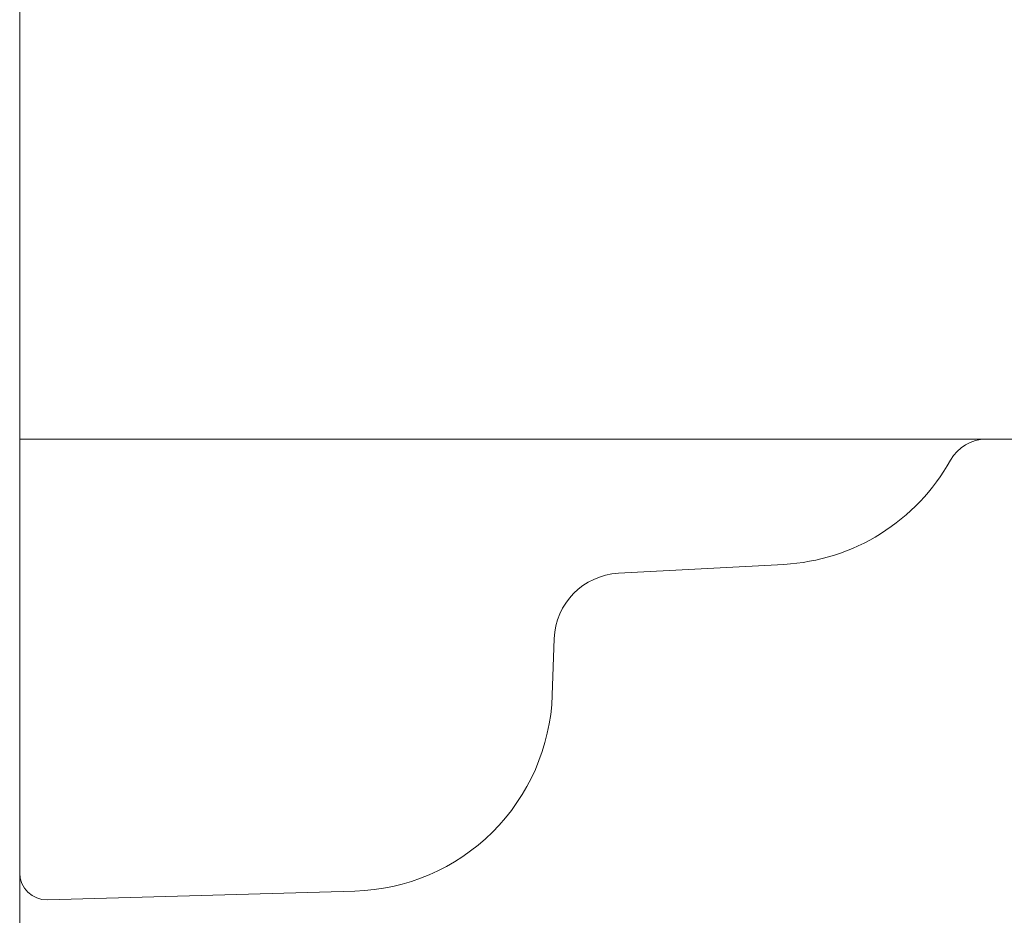
# Model space of a CAD drawing. Units: millimetres. Extents: x 0 to 250, y -250 to 0.
# Drawn here: x 60 to 66, y -204 to -199 of the extents above; entities that cross this region are included whole.
import ezdxf

# ---------------------------------------------------------------- set-up
doc = ezdxf.new("R2010")
doc.units = ezdxf.units.MM
doc.header["$MEASUREMENT"] = 0
doc.linetypes.add('AI-Linetype-10530', pattern=[3.471455, 1.735727, -1.735727])
doc.layers.add('Layer 1', color=7, linetype='Continuous', lineweight=0)

msp = doc.modelspace()

# ---------------------------------------------------------------- linework, layer by layer
at = {"layer": 'Layer 1', "linetype": 'AI-Linetype-10530'}
msp.add_line((59.7661, -211.4534), (59.7661, -95.4691), dxfattribs=at)
at = {"layer": 'Layer 1'}
for p, q in [((59.7661, -177.1655), (59.7661, -204.1445)), ((59.7661, -201.455), (72.6214, -201.455)), ((64.5049, -202.2316), (63.4786, -202.2871)), ((63.0813, -202.6918), (63.0689, -203.0427)), ((61.8447, -204.2584), (59.9389, -204.3125))]:
    msp.add_line(p, q, dxfattribs=at)
for points in [[(65.7595, -201.455), (65.6679, -201.455), (65.5835, -201.5046), (65.5391, -201.5847)], [(64.5049, -202.2316), (64.9379, -202.2082), (65.3285, -201.9639), (65.5391, -201.5847)], [(63.4786, -202.2871), (63.2614, -202.2989), (63.0889, -202.4745), (63.0813, -202.6918)], [(62.6974, -203.8928), (62.9247, -203.6669), (63.0576, -203.3629), (63.0689, -203.0427)], [(61.8447, -204.2584), (62.1651, -204.2493), (62.47, -204.1185), (62.6974, -203.8928)], [(59.7661, -204.1445), (59.7661, -204.2392), (59.8442, -204.3151), (59.9389, -204.3125)]]:
    msp.add_open_spline(points, degree=3, dxfattribs=at)

doc.saveas('drawing.dxf')
